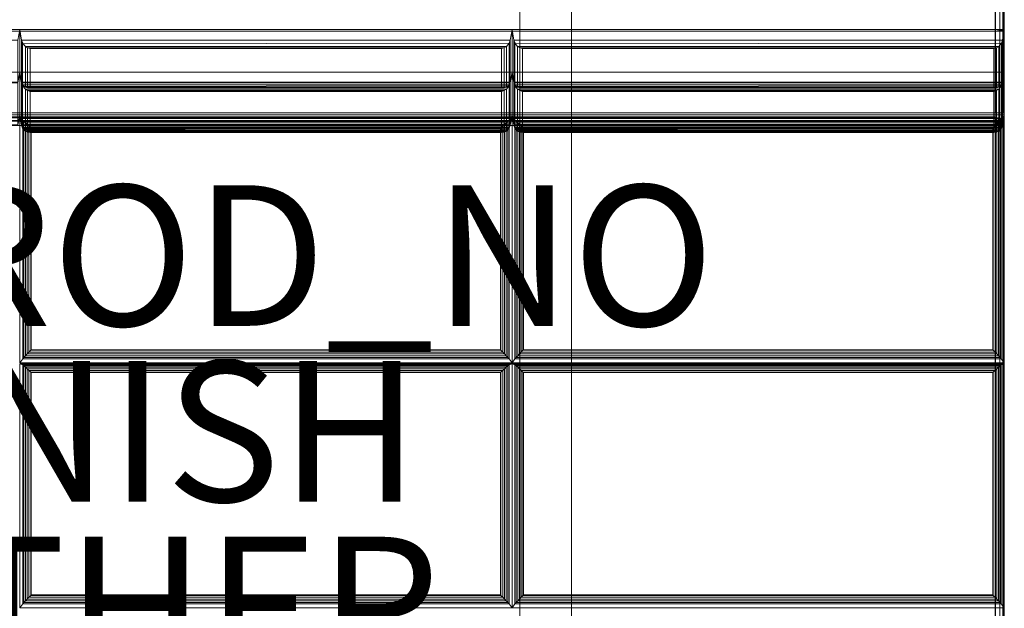
# Model space of a CAD drawing. Units: inches. Extents: x -56 to 0, y -28 to 0.
# Drawn here: x -14 to 0, y -14 to -5.6 of the extents above; entities that cross this region are included whole.
import ezdxf

# ---------------------------------------------------------------- set-up
doc = ezdxf.new("R2010")
doc.units = ezdxf.units.IN
doc.header["$MEASUREMENT"] = 0
for name, color, linetype in [('SEAT-FABRIC', 5, 'Continuous'), ('SEAT-FINISH', 7, 'Continuous'), ('SEAT-FRAME', 5, 'Continuous'), ('SEAT-OTHER', 7, 'Continuous'), ('SEAT-PROD_NO', 7, 'Continuous')]:
    doc.layers.add(name, color=color, linetype=linetype)
doc.styles.get("Standard").update_dxf_attribs({"font": 'ARIAL.TTF'})

msp = doc.modelspace()

# ---------------------------------------------------------------- linework, layer by layer
at = {"layer": 'SEAT-FABRIC', "linetype": 'Continuous', "lineweight": 0}
for points in [[(-0.121, -2.125, 14), (-0.121, -6.972, 14), (-0.059, -6.972, 14.017), (-0.067, -2.094, 14.017)], [(-0.067, -2.094, 14.017), (-0.059, -6.972, 14.017), (-0.013, -6.972, 14.062), (-0.013, -2.097, 14.062)], [(-0.013, -2.097, 14.062), (-0.013, -6.972, 14.062), (0.004, -6.972, 14.125), (0.004, -2.097, 14.125)], [(-53.876, -2.126, 12.5), (-0.125, -2.126, 12.5), (-0.125, -27.876, 12.5), (-53.876, -27.876, 12.5)], [(-0.125, -2.126, 14), (-53.876, -2.126, 14), (-53.876, -27.876, 14), (-0.125, -27.876, 14)], [(-0.121, -6.972, 14), (-27.871, -6.972, 14), (-27.871, -2.125, 14), (-0.121, -2.125, 14)], [(-27.871, -2.125, 29.996), (-27.871, -5.785, 29.996), (-0.121, -5.785, 29.996), (-0.121, -2.125, 29.996)], [(-0.125, -27.876, 12.5), (-0.125, -2.126, 12.5), (-0.062, -2.126, 12.517), (-0.062, -27.876, 12.517)], [(-0.125, -27.876, 14), (-0.125, -2.126, 14), (-0.062, -2.126, 13.983), (-0.062, -27.876, 13.983)], [(-0.059, -2.125, 29.979), (-0.058, -5.788, 29.979), (-0.121, -5.785, 29.996), (-0.121, -2.125, 29.996)], [(-0.062, -27.876, 12.517), (-0.062, -2.126, 12.517), (-0.016, -2.126, 12.563), (-0.016, -27.876, 12.563)], [(-0.062, -27.876, 13.983), (-0.062, -2.126, 13.983), (-0.016, -2.126, 13.938), (-0.016, -27.876, 13.938)], [(-0.013, -2.125, 29.933), (-0.015, -5.795, 29.936), (-0.058, -5.788, 29.979), (-0.059, -2.125, 29.979)], [(-0.016, -27.876, 12.563), (-0.016, -2.126, 12.563), (0, -2.126, 12.625), (0, -27.876, 12.625)], [(-0.016, -27.876, 13.938), (-0.016, -2.126, 13.938), (0, -2.126, 13.875), (0, -27.876, 13.875)], [(0.004, -2.125, 29.871), (0.004, -5.807, 29.871), (-0.015, -5.795, 29.936), (-0.013, -2.125, 29.933)], [(0, -27.876, 13.875), (0, -27.876, 12.625), (0, -2.126, 12.625), (0, -2.126, 13.875)], [(-0.121, -5.785, 29.996), (-27.871, -5.785, 29.996), (-27.996, -5.807, 29.871), (0.004, -5.807, 29.871)], [(-27.996, -5.807, 29.871), (-27.996, -7, 23.102), (0.004, -7, 23.102), (0.004, -5.807, 29.871)], [(-13.996, -5.785, 29.996), (-13.996, -6.393, 26.549), (-20.996, -6.393, 26.549), (-20.996, -5.785, 29.996)], [(-20.996, -5.785, 29.996), (-20.97, -5.934, 29.996), (-14.022, -5.934, 29.996), (-13.996, -5.785, 29.996)], [(-14.022, -5.934, 29.996), (-14.022, -6.533, 26.6), (-13.996, -6.393, 26.549), (-13.996, -5.785, 29.996)], [(-6.996, -5.785, 29.996), (-6.996, -6.393, 26.549), (-13.996, -6.393, 26.549), (-13.996, -5.785, 29.996)], [(-13.996, -5.785, 29.996), (-13.996, -6.393, 26.549), (-13.97, -6.533, 26.6), (-13.97, -5.934, 29.996)], [(-13.996, -5.785, 29.996), (-13.97, -5.934, 29.996), (-7.022, -5.934, 29.996), (-6.996, -5.785, 29.996)], [(-7.022, -5.934, 29.996), (-7.022, -6.533, 26.6), (-6.996, -6.393, 26.549), (-6.996, -5.785, 29.996)], [(0.004, -5.785, 29.996), (0.004, -6.393, 26.549), (-6.996, -6.393, 26.549), (-6.996, -5.785, 29.996)], [(-6.996, -5.785, 29.996), (-6.996, -6.393, 26.549), (-6.97, -6.533, 26.6), (-6.97, -5.934, 29.996)], [(-6.996, -5.785, 29.996), (-6.97, -5.934, 29.996), (-0.022, -5.934, 29.996), (0.004, -5.785, 29.996)], [(-0.015, -5.795, 29.936), (-0.058, -5.788, 29.979), (-0.121, -5.785, 29.996), (0.004, -5.807, 29.871)], [(-0.022, -5.934, 29.996), (-0.022, -6.533, 26.6), (0.004, -6.393, 26.549), (0.004, -5.785, 29.996)], [(-13.97, -5.934, 29.996), (-13.97, -6.533, 26.6), (-13.955, -6.572, 26.623), (-13.955, -5.978, 29.987)], [(-13.97, -5.934, 29.996), (-13.948, -5.99, 29.983), (-7.038, -5.978, 29.987), (-7.022, -5.934, 29.996)], [(-13.955, -5.978, 29.987), (-13.955, -6.572, 26.623), (-13.916, -6.605, 26.668), (-13.916, -6.025, 29.957)], [(-13.948, -5.99, 29.983), (-13.916, -6.025, 29.957), (-7.076, -6.025, 29.957), (-7.038, -5.978, 29.987)], [(-7.076, -6.025, 29.957), (-7.076, -6.605, 26.668), (-7.038, -6.572, 26.623), (-7.038, -5.978, 29.987)], [(-7.038, -5.978, 29.987), (-7.038, -6.572, 26.623), (-7.022, -6.533, 26.6), (-7.022, -5.934, 29.996)], [(-6.97, -5.934, 29.996), (-6.97, -6.533, 26.6), (-6.955, -6.572, 26.623), (-6.955, -5.978, 29.987)], [(-6.97, -5.934, 29.996), (-6.948, -5.99, 29.983), (-0.038, -5.978, 29.987), (-0.022, -5.934, 29.996)], [(-6.955, -5.978, 29.987), (-6.955, -6.572, 26.623), (-6.916, -6.605, 26.668), (-6.916, -6.025, 29.957)], [(-6.948, -5.99, 29.983), (-6.916, -6.025, 29.957), (-0.076, -6.025, 29.957), (-0.038, -5.978, 29.987)], [(-0.076, -6.025, 29.957), (-0.076, -6.605, 26.668), (-0.038, -6.572, 26.623), (-0.038, -5.978, 29.987)], [(-0.038, -5.978, 29.987), (-0.038, -6.572, 26.623), (-0.022, -6.533, 26.6), (-0.022, -5.934, 29.996)], [(-13.916, -6.025, 29.957), (-13.916, -6.605, 26.668), (-13.885, -6.614, 26.701), (-13.885, -6.045, 29.928)], [(-13.916, -6.025, 29.957), (-13.885, -6.045, 29.928), (-7.108, -6.045, 29.928), (-7.076, -6.025, 29.957)], [(-13.885, -6.045, 29.928), (-13.885, -6.614, 26.701), (-13.847, -6.613, 26.739), (-13.847, -6.057, 29.892)], [(-13.885, -6.045, 29.928), (-13.847, -6.057, 29.892), (-7.145, -6.057, 29.892), (-7.108, -6.045, 29.928)], [(-13.847, -6.057, 29.892), (-13.847, -6.613, 26.739), (-7.145, -6.613, 26.739), (-7.145, -6.057, 29.892)], [(-7.145, -6.057, 29.892), (-7.145, -6.613, 26.739), (-7.108, -6.614, 26.701), (-7.108, -6.045, 29.928)], [(-7.108, -6.045, 29.928), (-7.108, -6.614, 26.701), (-7.076, -6.605, 26.668), (-7.076, -6.025, 29.957)], [(-6.916, -6.025, 29.957), (-6.916, -6.605, 26.668), (-6.885, -6.614, 26.701), (-6.885, -6.045, 29.928)], [(-6.916, -6.025, 29.957), (-6.885, -6.045, 29.928), (-0.108, -6.045, 29.928), (-0.076, -6.025, 29.957)], [(-6.885, -6.045, 29.928), (-6.885, -6.614, 26.701), (-6.847, -6.613, 26.739), (-6.847, -6.057, 29.892)], [(-6.885, -6.045, 29.928), (-6.847, -6.057, 29.892), (-0.145, -6.057, 29.892), (-0.108, -6.045, 29.928)], [(-6.847, -6.057, 29.892), (-6.847, -6.613, 26.739), (-0.145, -6.613, 26.739), (-0.145, -6.057, 29.892)], [(-0.145, -6.057, 29.892), (-0.145, -6.613, 26.739), (-0.108, -6.614, 26.701), (-0.108, -6.045, 29.928)], [(-0.108, -6.045, 29.928), (-0.108, -6.614, 26.701), (-0.076, -6.605, 26.668), (-0.076, -6.025, 29.957)], [(-13.996, -6.393, 26.549), (-13.996, -7, 23.102), (-20.996, -7, 23.102), (-20.996, -6.393, 26.549)], [(-20.996, -6.393, 26.549), (-20.97, -6.542, 26.549), (-14.022, -6.542, 26.549), (-13.996, -6.393, 26.549)], [(-20.97, -6.533, 26.6), (-20.996, -6.393, 26.549), (-13.996, -6.393, 26.549), (-14.022, -6.533, 26.6)], [(-14.022, -6.542, 26.549), (-14.022, -7.14, 23.153), (-13.996, -7, 23.102), (-13.996, -6.393, 26.549)], [(-6.996, -6.393, 26.549), (-6.996, -7, 23.102), (-13.996, -7, 23.102), (-13.996, -6.393, 26.549)], [(-13.996, -6.393, 26.549), (-13.996, -7, 23.102), (-13.97, -7.14, 23.153), (-13.97, -6.542, 26.549)], [(-13.996, -6.393, 26.549), (-13.97, -6.542, 26.549), (-7.022, -6.542, 26.549), (-6.996, -6.393, 26.549)], [(-13.97, -6.533, 26.6), (-13.996, -6.393, 26.549), (-6.996, -6.393, 26.549), (-7.022, -6.533, 26.6)], [(-7.022, -6.542, 26.549), (-7.022, -7.14, 23.153), (-6.996, -7, 23.102), (-6.996, -6.393, 26.549)], [(0.004, -6.393, 26.549), (0.004, -7, 23.102), (-6.996, -7, 23.102), (-6.996, -6.393, 26.549)], [(-6.996, -6.393, 26.549), (-6.996, -7, 23.102), (-6.97, -7.14, 23.153), (-6.97, -6.542, 26.549)], [(-6.996, -6.393, 26.549), (-6.97, -6.542, 26.549), (-0.022, -6.542, 26.549), (0.004, -6.393, 26.549)], [(-6.97, -6.533, 26.6), (-6.996, -6.393, 26.549), (0.004, -6.393, 26.549), (-0.022, -6.533, 26.6)], [(-0.022, -6.542, 26.549), (-0.022, -7.14, 23.153), (0.004, -7, 23.102), (0.004, -6.393, 26.549)], [(-13.955, -6.572, 26.623), (-13.97, -6.533, 26.6), (-7.022, -6.533, 26.6), (-7.038, -6.572, 26.623)], [(-13.97, -6.542, 26.549), (-13.97, -7.14, 23.153), (-13.955, -7.179, 23.176), (-13.955, -6.586, 26.541)], [(-13.97, -6.542, 26.549), (-13.948, -6.597, 26.536), (-7.038, -6.586, 26.541), (-7.022, -6.542, 26.549)], [(-13.916, -6.605, 26.668), (-13.955, -6.572, 26.623), (-7.038, -6.572, 26.623), (-7.076, -6.605, 26.668)], [(-7.038, -6.586, 26.541), (-7.038, -7.179, 23.176), (-7.022, -7.14, 23.153), (-7.022, -6.542, 26.549)], [(-6.955, -6.572, 26.623), (-6.97, -6.533, 26.6), (-0.022, -6.533, 26.6), (-0.038, -6.572, 26.623)], [(-6.97, -6.542, 26.549), (-6.97, -7.14, 23.153), (-6.955, -7.179, 23.176), (-6.955, -6.586, 26.541)], [(-6.97, -6.542, 26.549), (-6.948, -6.597, 26.536), (-0.038, -6.586, 26.541), (-0.022, -6.542, 26.549)], [(-6.916, -6.605, 26.668), (-6.955, -6.572, 26.623), (-0.038, -6.572, 26.623), (-0.076, -6.605, 26.668)], [(-0.038, -6.586, 26.541), (-0.038, -7.179, 23.176), (-0.022, -7.14, 23.153), (-0.022, -6.542, 26.549)], [(-13.955, -6.586, 26.541), (-13.955, -7.179, 23.176), (-13.916, -7.212, 23.221), (-13.916, -6.632, 26.51)], [(-13.948, -6.597, 26.536), (-13.916, -6.632, 26.51), (-7.076, -6.632, 26.51), (-7.038, -6.586, 26.541)], [(-13.885, -6.614, 26.701), (-13.916, -6.605, 26.668), (-7.076, -6.605, 26.668), (-7.108, -6.614, 26.701)], [(-13.916, -6.632, 26.51), (-13.916, -7.212, 23.221), (-13.885, -7.222, 23.254), (-13.885, -6.653, 26.481)], [(-13.916, -6.632, 26.51), (-13.885, -6.653, 26.481), (-7.108, -6.653, 26.481), (-7.076, -6.632, 26.51)], [(-13.847, -6.613, 26.739), (-13.885, -6.614, 26.701), (-7.108, -6.614, 26.701), (-7.145, -6.613, 26.739)], [(-13.885, -6.653, 26.481), (-13.885, -7.222, 23.254), (-13.847, -7.221, 23.292), (-13.847, -6.665, 26.445)], [(-13.885, -6.653, 26.481), (-13.847, -6.665, 26.445), (-7.145, -6.665, 26.445), (-7.108, -6.653, 26.481)], [(-13.847, -6.665, 26.445), (-13.847, -7.221, 23.292), (-7.145, -7.221, 23.292), (-7.145, -6.665, 26.445)], [(-7.145, -6.665, 26.445), (-7.145, -7.221, 23.292), (-7.108, -7.222, 23.254), (-7.108, -6.653, 26.481)], [(-7.108, -6.653, 26.481), (-7.108, -7.222, 23.254), (-7.076, -7.212, 23.221), (-7.076, -6.632, 26.51)], [(-7.076, -6.632, 26.51), (-7.076, -7.212, 23.221), (-7.038, -7.179, 23.176), (-7.038, -6.586, 26.541)], [(-6.955, -6.586, 26.541), (-6.955, -7.179, 23.176), (-6.916, -7.212, 23.221), (-6.916, -6.632, 26.51)], [(-6.948, -6.597, 26.536), (-6.916, -6.632, 26.51), (-0.076, -6.632, 26.51), (-0.038, -6.586, 26.541)], [(-6.885, -6.614, 26.701), (-6.916, -6.605, 26.668), (-0.076, -6.605, 26.668), (-0.108, -6.614, 26.701)], [(-6.916, -6.632, 26.51), (-6.916, -7.212, 23.221), (-6.885, -7.222, 23.254), (-6.885, -6.653, 26.481)], [(-6.916, -6.632, 26.51), (-6.885, -6.653, 26.481), (-0.108, -6.653, 26.481), (-0.076, -6.632, 26.51)], [(-6.847, -6.613, 26.739), (-6.885, -6.614, 26.701), (-0.108, -6.614, 26.701), (-0.145, -6.613, 26.739)], [(-6.885, -6.653, 26.481), (-6.885, -7.222, 23.254), (-6.847, -7.221, 23.292), (-6.847, -6.665, 26.445)], [(-6.885, -6.653, 26.481), (-6.847, -6.665, 26.445), (-0.145, -6.665, 26.445), (-0.108, -6.653, 26.481)], [(-6.847, -6.665, 26.445), (-6.847, -7.221, 23.292), (-0.145, -7.221, 23.292), (-0.145, -6.665, 26.445)], [(-0.145, -6.665, 26.445), (-0.145, -7.221, 23.292), (-0.108, -7.222, 23.254), (-0.108, -6.653, 26.481)], [(-0.108, -6.653, 26.481), (-0.108, -7.222, 23.254), (-0.076, -7.212, 23.221), (-0.076, -6.632, 26.51)], [(-0.076, -6.632, 26.51), (-0.076, -7.212, 23.221), (-0.038, -7.179, 23.176), (-0.038, -6.586, 26.541)], [(-27.996, -6.972, 14.125), (-27.871, -6.972, 14), (-0.121, -6.972, 14), (0.004, -6.972, 14.125)], [(-0.121, -6.972, 14), (-0.059, -6.972, 14.017), (-0.013, -6.972, 14.062), (0.004, -6.972, 14.125)], [(-27.996, -7, 23.102), (-27.996, -7, 14.125), (0.004, -7, 14.125), (0.004, -7, 23.102)], [(-0.12, -7.025, 15.969), (-0.121, -7.026, 14.124), (-27.871, -7.026, 14.124), (-27.87, -7.025, 15.969)], [(-0.121, -7.042, 14.061), (-27.871, -7.042, 14.061), (-27.871, -7.026, 14.124), (-0.121, -7.026, 14.124)], [(-0.121, -7.088, 14.016), (-27.871, -7.088, 14.016), (-27.871, -7.042, 14.061), (-0.121, -7.042, 14.061)], [(-0.121, -7.151, 13.999), (-27.871, -7.151, 13.999), (-27.871, -7.088, 14.016), (-0.121, -7.088, 14.016)], [(-0.12, -7.025, 15.969), (-27.87, -7.025, 15.969), (-27.87, -7.04, 16.028), (-0.12, -7.04, 16.028)], [(-0.12, -7.04, 16.028), (-27.87, -7.04, 16.028), (-27.864, -7.081, 16.073), (-0.12, -7.081, 16.073)], [(-0.12, -7.081, 16.073), (-27.864, -7.081, 16.073), (-27.87, -7.139, 16.094), (-0.121, -7.157, 16.094)], [(-27.87, -7.139, 16.094), (-27.87, -17.481, 16.998), (-0.12, -17.481, 16.998), (-0.121, -7.157, 16.094)], [(-13.996, -7, 19.602), (-13.996, -7, 16.102), (-20.996, -7, 16.102), (-20.996, -7, 19.602)], [(-20.97, -7.147, 16.128), (-20.996, -7, 16.102), (-13.996, -7, 16.102), (-14.022, -7.147, 16.128)], [(-20.996, -7, 19.602), (-20.97, -7.147, 19.576), (-14.022, -7.147, 19.576), (-13.996, -7, 19.602)], [(-13.996, -7, 23.102), (-13.996, -7, 19.602), (-20.996, -7, 19.602), (-20.996, -7, 23.102)], [(-20.97, -7.147, 19.628), (-20.996, -7, 19.602), (-13.996, -7, 19.602), (-14.022, -7.147, 19.628)], [(-20.996, -7, 23.102), (-20.97, -7.147, 23.076), (-14.022, -7.147, 23.076), (-13.996, -7, 23.102)], [(-20.97, -7.14, 23.153), (-20.996, -7, 23.102), (-13.996, -7, 23.102), (-14.022, -7.14, 23.153)], [(-14.022, -7.147, 19.576), (-14.022, -7.147, 16.128), (-13.996, -7, 16.102), (-13.996, -7, 19.602)], [(-14.022, -7.147, 23.076), (-14.022, -7.147, 19.628), (-13.996, -7, 19.602), (-13.996, -7, 23.102)], [(-6.996, -7, 19.602), (-6.996, -7, 16.102), (-13.996, -7, 16.102), (-13.996, -7, 19.602)], [(-13.97, -7.147, 16.128), (-13.996, -7, 16.102), (-6.996, -7, 16.102), (-7.022, -7.147, 16.128)], [(-13.996, -7, 19.602), (-13.996, -7, 16.102), (-13.97, -7.147, 16.128), (-13.97, -7.147, 19.576)], [(-13.996, -7, 19.602), (-13.97, -7.147, 19.576), (-7.022, -7.147, 19.576), (-6.996, -7, 19.602)], [(-6.996, -7, 23.102), (-6.996, -7, 19.602), (-13.996, -7, 19.602), (-13.996, -7, 23.102)], [(-13.97, -7.147, 19.628), (-13.996, -7, 19.602), (-6.996, -7, 19.602), (-7.022, -7.147, 19.628)], [(-13.996, -7, 23.102), (-13.996, -7, 19.602), (-13.97, -7.147, 19.628), (-13.97, -7.147, 23.076)], [(-13.996, -7, 23.102), (-13.97, -7.147, 23.076), (-7.022, -7.147, 23.076), (-6.996, -7, 23.102)], [(-13.97, -7.14, 23.153), (-13.996, -7, 23.102), (-6.996, -7, 23.102), (-7.022, -7.14, 23.153)], [(-13.954, -7.08, 16.121), (-13.996, -7.051, 15.96), (-13.996, -10.525, 16.264), (-13.954, -10.469, 16.417)], [(-7.039, -7.08, 16.121), (-6.996, -7.051, 15.96), (-13.996, -7.051, 15.96), (-13.954, -7.08, 16.121)], [(-13.937, -10.448, 16.454), (-13.937, -7.094, 16.16), (-13.954, -7.08, 16.121), (-13.954, -10.469, 16.417)], [(-13.954, -7.08, 16.121), (-13.937, -7.094, 16.16), (-7.056, -7.094, 16.16), (-7.039, -7.08, 16.121)], [(-13.915, -10.425, 16.476), (-13.915, -7.113, 16.186), (-13.937, -7.094, 16.16), (-13.937, -10.448, 16.454)], [(-13.937, -7.094, 16.16), (-13.915, -7.113, 16.186), (-7.078, -7.113, 16.186), (-7.056, -7.094, 16.16)], [(-13.891, -10.399, 16.49), (-13.891, -7.136, 16.205), (-13.915, -7.113, 16.186), (-13.915, -10.425, 16.476)], [(-13.915, -7.113, 16.186), (-13.891, -7.136, 16.205), (-7.102, -7.136, 16.205), (-7.078, -7.113, 16.186)], [(-13.865, -10.372, 16.498), (-13.865, -7.161, 16.217), (-13.891, -7.136, 16.205), (-13.891, -10.399, 16.49)], [(-13.891, -7.136, 16.205), (-13.865, -7.161, 16.217), (-7.128, -7.161, 16.217), (-7.102, -7.136, 16.205)], [(-7.102, -10.399, 16.49), (-7.102, -7.136, 16.205), (-7.128, -7.161, 16.217), (-7.128, -10.372, 16.498)], [(-7.078, -10.425, 16.476), (-7.078, -7.113, 16.186), (-7.102, -7.136, 16.205), (-7.102, -10.399, 16.49)], [(-7.056, -10.448, 16.454), (-7.056, -7.094, 16.16), (-7.078, -7.113, 16.186), (-7.078, -10.425, 16.476)], [(-7.039, -10.469, 16.417), (-7.039, -7.08, 16.121), (-7.056, -7.094, 16.16), (-7.056, -10.448, 16.454)], [(-7.039, -10.469, 16.417), (-6.996, -10.525, 16.264), (-6.996, -7.051, 15.96), (-7.039, -7.08, 16.121)], [(-7.022, -7.147, 19.576), (-7.022, -7.147, 16.128), (-6.996, -7, 16.102), (-6.996, -7, 19.602)], [(-7.022, -7.147, 23.076), (-7.022, -7.147, 19.628), (-6.996, -7, 19.602), (-6.996, -7, 23.102)], [(0.004, -7, 19.602), (0.004, -7, 16.102), (-6.996, -7, 16.102), (-6.996, -7, 19.602)], [(-6.97, -7.147, 16.128), (-6.996, -7, 16.102), (0.004, -7, 16.102), (-0.022, -7.147, 16.128)], [(-6.996, -7, 19.602), (-6.996, -7, 16.102), (-6.97, -7.147, 16.128), (-6.97, -7.147, 19.576)], [(-6.996, -7, 19.602), (-6.97, -7.147, 19.576), (-0.022, -7.147, 19.576), (0.004, -7, 19.602)], [(0.004, -7, 23.102), (0.004, -7, 19.602), (-6.996, -7, 19.602), (-6.996, -7, 23.102)], [(-6.97, -7.147, 19.628), (-6.996, -7, 19.602), (0.004, -7, 19.602), (-0.022, -7.147, 19.628)], [(-6.996, -7, 23.102), (-6.996, -7, 19.602), (-6.97, -7.147, 19.628), (-6.97, -7.147, 23.076)], [(-6.996, -7, 23.102), (-6.97, -7.147, 23.076), (-0.022, -7.147, 23.076), (0.004, -7, 23.102)], [(-6.97, -7.14, 23.153), (-6.996, -7, 23.102), (0.004, -7, 23.102), (-0.022, -7.14, 23.153)], [(-6.954, -7.08, 16.121), (-6.996, -7.051, 15.96), (-6.996, -10.525, 16.264), (-6.954, -10.469, 16.417)], [(-0.039, -7.08, 16.121), (0.004, -7.051, 15.96), (-6.996, -7.051, 15.96), (-6.954, -7.08, 16.121)], [(-6.954, -7.08, 16.121), (-6.937, -7.094, 16.16), (-0.056, -7.094, 16.16), (-0.039, -7.08, 16.121)], [(-6.937, -10.448, 16.454), (-6.937, -7.094, 16.16), (-6.954, -7.08, 16.121), (-6.954, -10.469, 16.417)], [(-6.937, -7.094, 16.16), (-6.915, -7.113, 16.186), (-0.078, -7.113, 16.186), (-0.056, -7.094, 16.16)], [(-6.915, -10.425, 16.476), (-6.915, -7.113, 16.186), (-6.937, -7.094, 16.16), (-6.937, -10.448, 16.454)], [(-6.915, -7.113, 16.186), (-6.891, -7.136, 16.205), (-0.102, -7.136, 16.205), (-0.078, -7.113, 16.186)], [(-6.891, -10.399, 16.49), (-6.891, -7.136, 16.205), (-6.915, -7.113, 16.186), (-6.915, -10.425, 16.476)], [(-6.891, -7.136, 16.205), (-6.865, -7.161, 16.217), (-0.128, -7.161, 16.217), (-0.102, -7.136, 16.205)], [(-6.865, -10.372, 16.498), (-6.865, -7.161, 16.217), (-6.891, -7.136, 16.205), (-6.891, -10.399, 16.49)], [(-0.102, -10.399, 16.49), (-0.102, -7.136, 16.205), (-0.128, -7.161, 16.217), (-0.128, -10.372, 16.498)], [(-0.121, -7.042, 14.061), (-0.08, -7.051, 14.061), (-0.074, -7.035, 14.124), (-0.121, -7.026, 14.124)], [(-0.073, -7.035, 16.084), (-0.074, -7.035, 14.124), (-0.121, -7.026, 14.124), (-0.121, -7.026, 16.084)], [(-0.121, -7.088, 14.016), (-0.097, -7.093, 14.016), (-0.08, -7.051, 14.061), (-0.121, -7.042, 14.061)], [(-0.12, -7.081, 16.073), (-0.12, -7.081, 16.073), (-0.095, -7.107, 16.073), (-0.121, -7.157, 16.094)], [(-0.121, -7.151, 13.999), (-0.121, -7.151, 13.999), (-0.097, -7.093, 14.016), (-0.121, -7.088, 14.016)], [(-0.121, -7.151, 13.999), (-0.121, -7.151, 13.999), (-0.077, -7.106, 14.016), (-0.097, -7.093, 14.016)], [(-0.121, -7.099, 16.073), (-0.121, -7.099, 16.073), (-0.095, -7.107, 16.073), (-0.121, -7.157, 16.094)], [(-0.121, -7.151, 13.999), (-0.121, -7.151, 13.999), (-0.064, -7.127, 14.016), (-0.077, -7.106, 14.016)], [(-0.095, -7.107, 16.073), (-0.095, -7.107, 16.073), (-0.068, -7.135, 16.073), (-0.121, -7.157, 16.094)], [(-0.121, -7.151, 13.999), (-0.121, -7.151, 13.999), (-0.059, -7.151, 14.016), (-0.064, -7.127, 14.016)], [(-0.068, -7.135, 16.073), (-0.068, -7.135, 16.073), (-0.059, -7.159, 16.077), (-0.121, -7.157, 16.094)], [(-0.12, -7.025, 15.969), (-0.058, -7.042, 15.969), (-0.072, -7.057, 16.028), (-0.12, -7.04, 16.028)], [(-0.12, -7.04, 16.028), (-0.072, -7.057, 16.028), (-0.095, -7.107, 16.073), (-0.12, -7.081, 16.073)], [(-0.078, -10.425, 16.476), (-0.078, -7.113, 16.186), (-0.102, -7.136, 16.205), (-0.102, -10.399, 16.49)], [(-0.097, -7.093, 14.016), (-0.077, -7.106, 14.016), (-0.045, -7.074, 14.061), (-0.08, -7.051, 14.061)], [(-0.068, -7.135, 16.073), (-0.03, -7.119, 16.028), (-0.072, -7.057, 16.028), (-0.095, -7.107, 16.073)], [(-0.08, -7.051, 14.061), (-0.045, -7.074, 14.061), (-0.033, -7.062, 14.124), (-0.074, -7.035, 14.124)], [(-0.056, -10.448, 16.454), (-0.056, -7.094, 16.16), (-0.078, -7.113, 16.186), (-0.078, -10.425, 16.476)], [(-0.077, -7.106, 14.016), (-0.064, -7.127, 14.016), (-0.021, -7.109, 14.061), (-0.045, -7.074, 14.061)], [(-0.033, -7.062, 16.087), (-0.033, -7.062, 14.124), (-0.074, -7.035, 14.124), (-0.073, -7.035, 16.084)], [(-0.058, -7.042, 15.969), (-0.013, -7.106, 15.969), (-0.03, -7.119, 16.028), (-0.072, -7.057, 16.028)], [(-0.03, -7.119, 16.028), (-0.013, -7.163, 16.031), (-0.059, -7.159, 16.077), (-0.068, -7.135, 16.073)], [(-0.064, -7.127, 14.016), (-0.059, -7.151, 14.016), (-0.013, -7.151, 14.061), (-0.021, -7.109, 14.061)], [(-0.039, -10.469, 16.417), (-0.039, -7.08, 16.121), (-0.056, -7.094, 16.16), (-0.056, -10.448, 16.454)], [(-0.045, -7.074, 14.061), (-0.021, -7.109, 14.061), (-0.006, -7.103, 14.124), (-0.033, -7.062, 14.124)], [(-0.039, -10.469, 16.417), (0.004, -10.525, 16.264), (0.004, -7.051, 15.96), (-0.039, -7.08, 16.121)], [(-0.006, -7.103, 16.09), (-0.006, -7.103, 14.124), (-0.033, -7.062, 14.124), (-0.033, -7.062, 16.087)], [(-0.013, -7.106, 15.969), (0.004, -7.168, 15.969), (-0.013, -7.163, 16.031), (-0.03, -7.119, 16.028)], [(-0.022, -7.147, 19.576), (-0.022, -7.147, 16.128), (0.004, -7, 16.102), (0.004, -7, 19.602)], [(-0.022, -7.147, 23.076), (-0.022, -7.147, 19.628), (0.004, -7, 19.602), (0.004, -7, 23.102)], [(-0.021, -7.109, 14.061), (-0.013, -7.151, 14.061), (0.004, -7.151, 14.124), (-0.006, -7.103, 14.124)], [(0.004, -7.151, 16.094), (0.004, -7.151, 14.124), (-0.006, -7.103, 14.124), (-0.006, -7.103, 16.09)], [(-0.121, -27.879, 13.999), (-27.871, -27.879, 13.999), (-27.871, -7.151, 13.999), (-0.121, -7.151, 13.999)], [(-13.955, -7.179, 23.176), (-13.97, -7.14, 23.153), (-7.022, -7.14, 23.153), (-7.038, -7.179, 23.176)], [(-13.955, -7.189, 16.144), (-13.97, -7.147, 16.128), (-7.022, -7.147, 16.128), (-7.038, -7.189, 16.144)], [(-13.97, -7.147, 19.576), (-13.97, -7.147, 16.128), (-13.955, -7.189, 16.144), (-13.955, -7.189, 19.56)], [(-13.97, -7.147, 19.576), (-13.948, -7.2, 19.554), (-7.038, -7.189, 19.56), (-7.022, -7.147, 19.576)], [(-13.955, -7.189, 19.644), (-13.97, -7.147, 19.628), (-7.022, -7.147, 19.628), (-7.038, -7.189, 19.644)], [(-13.97, -7.147, 23.076), (-13.97, -7.147, 19.628), (-13.955, -7.189, 19.644), (-13.955, -7.189, 23.06)], [(-13.97, -7.147, 23.076), (-13.948, -7.2, 23.054), (-7.038, -7.189, 23.06), (-7.022, -7.147, 23.076)], [(-13.916, -7.212, 23.221), (-13.955, -7.179, 23.176), (-7.038, -7.179, 23.176), (-7.076, -7.212, 23.221)], [(-13.916, -7.23, 16.182), (-13.955, -7.189, 16.144), (-7.038, -7.189, 16.144), (-7.076, -7.23, 16.182)], [(-13.955, -7.189, 19.56), (-13.955, -7.189, 16.144), (-13.916, -7.23, 16.182), (-13.916, -7.23, 19.522)], [(-13.916, -7.23, 19.682), (-13.955, -7.189, 19.644), (-7.038, -7.189, 19.644), (-7.076, -7.23, 19.682)], [(-13.955, -7.189, 23.06), (-13.955, -7.189, 19.644), (-13.916, -7.23, 19.682), (-13.916, -7.23, 23.022)], [(-13.948, -7.2, 19.554), (-13.916, -7.23, 19.522), (-7.076, -7.23, 19.522), (-7.038, -7.189, 19.56)], [(-13.948, -7.2, 23.054), (-13.916, -7.23, 23.022), (-7.076, -7.23, 23.022), (-7.038, -7.189, 23.06)], [(-13.885, -7.222, 23.254), (-13.916, -7.212, 23.221), (-7.076, -7.212, 23.221), (-7.108, -7.222, 23.254)], [(-13.885, -7.245, 16.213), (-13.916, -7.23, 16.182), (-7.076, -7.23, 16.182), (-7.108, -7.245, 16.213)], [(-13.916, -7.23, 19.522), (-13.916, -7.23, 16.182), (-13.885, -7.245, 16.213), (-13.885, -7.245, 19.491)], [(-13.916, -7.23, 19.522), (-13.885, -7.245, 19.491), (-7.108, -7.245, 19.491), (-7.076, -7.23, 19.522)], [(-13.885, -7.245, 19.713), (-13.916, -7.23, 19.682), (-7.076, -7.23, 19.682), (-7.108, -7.245, 19.713)], [(-13.916, -7.23, 23.022), (-13.916, -7.23, 19.682), (-13.885, -7.245, 19.713), (-13.885, -7.245, 22.991)], [(-13.916, -7.23, 23.022), (-13.885, -7.245, 22.991), (-7.108, -7.245, 22.991), (-7.076, -7.23, 23.022)], [(-13.847, -7.221, 23.292), (-13.885, -7.222, 23.254), (-7.108, -7.222, 23.254), (-7.145, -7.221, 23.292)], [(-13.847, -7.25, 16.251), (-13.885, -7.245, 16.213), (-7.108, -7.245, 16.213), (-7.145, -7.25, 16.251)], [(-13.885, -7.245, 19.491), (-13.885, -7.245, 16.213), (-13.847, -7.25, 16.251), (-13.847, -7.25, 19.453)], [(-13.885, -7.245, 19.491), (-13.847, -7.25, 19.453), (-7.145, -7.25, 19.453), (-7.108, -7.245, 19.491)], [(-13.847, -7.25, 19.751), (-13.885, -7.245, 19.713), (-7.108, -7.245, 19.713), (-7.145, -7.25, 19.751)], [(-13.885, -7.245, 22.991), (-13.885, -7.245, 19.713), (-13.847, -7.25, 19.751), (-13.847, -7.25, 22.953)], [(-13.885, -7.245, 22.991), (-13.847, -7.25, 22.953), (-7.145, -7.25, 22.953), (-7.108, -7.245, 22.991)], [(-13.84, -10.347, 16.499), (-13.84, -7.185, 16.223), (-13.865, -7.161, 16.217), (-13.865, -10.372, 16.498)], [(-13.865, -7.161, 16.217), (-13.84, -7.185, 16.223), (-7.153, -7.185, 16.223), (-7.128, -7.161, 16.217)], [(-13.847, -7.25, 19.453), (-13.847, -7.25, 16.251), (-7.145, -7.25, 16.251), (-7.145, -7.25, 19.453)], [(-13.847, -7.25, 22.953), (-13.847, -7.25, 19.751), (-7.145, -7.25, 19.751), (-7.145, -7.25, 22.953)], [(-13.833, -10.341, 16.499), (-13.833, -7.192, 16.224), (-13.84, -7.185, 16.223), (-13.84, -10.347, 16.499)], [(-13.84, -7.185, 16.223), (-13.833, -7.192, 16.224), (-7.159, -7.192, 16.224), (-7.153, -7.185, 16.223)], [(-7.159, -10.341, 16.499), (-7.159, -7.192, 16.224), (-13.833, -7.192, 16.224), (-13.833, -10.341, 16.499)], [(-7.153, -10.347, 16.499), (-7.153, -7.185, 16.223), (-7.159, -7.192, 16.224), (-7.159, -10.341, 16.499)], [(-7.128, -10.372, 16.498), (-7.128, -7.161, 16.217), (-7.153, -7.185, 16.223), (-7.153, -10.347, 16.499)], [(-7.145, -7.25, 19.453), (-7.145, -7.25, 16.251), (-7.108, -7.245, 16.213), (-7.108, -7.245, 19.491)], [(-7.145, -7.25, 22.953), (-7.145, -7.25, 19.751), (-7.108, -7.245, 19.713), (-7.108, -7.245, 22.991)], [(-7.108, -7.245, 19.491), (-7.108, -7.245, 16.213), (-7.076, -7.23, 16.182), (-7.076, -7.23, 19.522)], [(-7.108, -7.245, 22.991), (-7.108, -7.245, 19.713), (-7.076, -7.23, 19.682), (-7.076, -7.23, 23.022)], [(-7.076, -7.23, 19.522), (-7.076, -7.23, 16.182), (-7.038, -7.189, 16.144), (-7.038, -7.189, 19.56)], [(-7.076, -7.23, 23.022), (-7.076, -7.23, 19.682), (-7.038, -7.189, 19.644), (-7.038, -7.189, 23.06)], [(-7.038, -7.189, 19.56), (-7.038, -7.189, 16.144), (-7.022, -7.147, 16.128), (-7.022, -7.147, 19.576)], [(-7.038, -7.189, 23.06), (-7.038, -7.189, 19.644), (-7.022, -7.147, 19.628), (-7.022, -7.147, 23.076)], [(-6.955, -7.179, 23.176), (-6.97, -7.14, 23.153), (-0.022, -7.14, 23.153), (-0.038, -7.179, 23.176)], [(-6.955, -7.189, 16.144), (-6.97, -7.147, 16.128), (-0.022, -7.147, 16.128), (-0.038, -7.189, 16.144)], [(-6.97, -7.147, 19.576), (-6.97, -7.147, 16.128), (-6.955, -7.189, 16.144), (-6.955, -7.189, 19.56)], [(-6.97, -7.147, 19.576), (-6.948, -7.2, 19.554), (-0.038, -7.189, 19.56), (-0.022, -7.147, 19.576)], [(-6.955, -7.189, 19.644), (-6.97, -7.147, 19.628), (-0.022, -7.147, 19.628), (-0.038, -7.189, 19.644)], [(-6.97, -7.147, 23.076), (-6.97, -7.147, 19.628), (-6.955, -7.189, 19.644), (-6.955, -7.189, 23.06)], [(-6.97, -7.147, 23.076), (-6.948, -7.2, 23.054), (-0.038, -7.189, 23.06), (-0.022, -7.147, 23.076)], [(-6.916, -7.212, 23.221), (-6.955, -7.179, 23.176), (-0.038, -7.179, 23.176), (-0.076, -7.212, 23.221)], [(-6.916, -7.23, 16.182), (-6.955, -7.189, 16.144), (-0.038, -7.189, 16.144), (-0.076, -7.23, 16.182)], [(-6.955, -7.189, 19.56), (-6.955, -7.189, 16.144), (-6.916, -7.23, 16.182), (-6.916, -7.23, 19.522)], [(-6.916, -7.23, 19.682), (-6.955, -7.189, 19.644), (-0.038, -7.189, 19.644), (-0.076, -7.23, 19.682)], [(-6.955, -7.189, 23.06), (-6.955, -7.189, 19.644), (-6.916, -7.23, 19.682), (-6.916, -7.23, 23.022)], [(-6.948, -7.2, 19.554), (-6.916, -7.23, 19.522), (-0.076, -7.23, 19.522), (-0.038, -7.189, 19.56)], [(-6.948, -7.2, 23.054), (-6.916, -7.23, 23.022), (-0.076, -7.23, 23.022), (-0.038, -7.189, 23.06)], [(-6.885, -7.222, 23.254), (-6.916, -7.212, 23.221), (-0.076, -7.212, 23.221), (-0.108, -7.222, 23.254)], [(-6.885, -7.245, 16.213), (-6.916, -7.23, 16.182), (-0.076, -7.23, 16.182), (-0.108, -7.245, 16.213)], [(-6.916, -7.23, 19.522), (-6.916, -7.23, 16.182), (-6.885, -7.245, 16.213), (-6.885, -7.245, 19.491)], [(-6.916, -7.23, 19.522), (-6.885, -7.245, 19.491), (-0.108, -7.245, 19.491), (-0.076, -7.23, 19.522)], [(-6.885, -7.245, 19.713), (-6.916, -7.23, 19.682), (-0.076, -7.23, 19.682), (-0.108, -7.245, 19.713)], [(-6.916, -7.23, 23.022), (-6.916, -7.23, 19.682), (-6.885, -7.245, 19.713), (-6.885, -7.245, 22.991)], [(-6.916, -7.23, 23.022), (-6.885, -7.245, 22.991), (-0.108, -7.245, 22.991), (-0.076, -7.23, 23.022)], [(-6.847, -7.221, 23.292), (-6.885, -7.222, 23.254), (-0.108, -7.222, 23.254), (-0.145, -7.221, 23.292)], [(-6.847, -7.25, 16.251), (-6.885, -7.245, 16.213), (-0.108, -7.245, 16.213), (-0.145, -7.25, 16.251)], [(-6.885, -7.245, 19.491), (-6.885, -7.245, 16.213), (-6.847, -7.25, 16.251), (-6.847, -7.25, 19.453)], [(-6.885, -7.245, 19.491), (-6.847, -7.25, 19.453), (-0.145, -7.25, 19.453), (-0.108, -7.245, 19.491)], [(-6.847, -7.25, 19.751), (-6.885, -7.245, 19.713), (-0.108, -7.245, 19.713), (-0.145, -7.25, 19.751)], [(-6.885, -7.245, 22.991), (-6.885, -7.245, 19.713), (-6.847, -7.25, 19.751), (-6.847, -7.25, 22.953)], [(-6.885, -7.245, 22.991), (-6.847, -7.25, 22.953), (-0.145, -7.25, 22.953), (-0.108, -7.245, 22.991)], [(-6.865, -7.161, 16.217), (-6.84, -7.185, 16.223), (-0.153, -7.185, 16.223), (-0.128, -7.161, 16.217)], [(-6.84, -10.347, 16.499), (-6.84, -7.185, 16.223), (-6.865, -7.161, 16.217), (-6.865, -10.372, 16.498)], [(-6.847, -7.25, 19.453), (-6.847, -7.25, 16.251), (-0.145, -7.25, 16.251), (-0.145, -7.25, 19.453)], [(-6.847, -7.25, 22.953), (-6.847, -7.25, 19.751), (-0.145, -7.25, 19.751), (-0.145, -7.25, 22.953)], [(-6.84, -7.185, 16.223), (-6.833, -7.192, 16.224), (-0.159, -7.192, 16.224), (-0.153, -7.185, 16.223)], [(-6.833, -10.341, 16.499), (-6.833, -7.192, 16.224), (-6.84, -7.185, 16.223), (-6.84, -10.347, 16.499)], [(-0.159, -10.341, 16.499), (-0.159, -7.192, 16.224), (-6.833, -7.192, 16.224), (-6.833, -10.341, 16.499)], [(-0.153, -10.347, 16.499), (-0.153, -7.185, 16.223), (-0.159, -7.192, 16.224), (-0.159, -10.341, 16.499)], [(-0.128, -10.372, 16.498), (-0.128, -7.161, 16.217), (-0.153, -7.185, 16.223), (-0.153, -10.347, 16.499)], [(-0.145, -7.25, 19.453), (-0.145, -7.25, 16.251), (-0.108, -7.245, 16.213), (-0.108, -7.245, 19.491)], [(-0.145, -7.25, 22.953), (-0.145, -7.25, 19.751), (-0.108, -7.245, 19.713), (-0.108, -7.245, 22.991)], [(-0.121, -27.879, 13.999), (-0.121, -7.151, 13.999), (-0.059, -7.151, 14.016), (-0.059, -27.879, 14.016)], [(-0.059, -17.501, 16.982), (-0.059, -7.159, 16.077), (-0.121, -7.157, 16.094), (-0.121, -17.499, 16.998)], [(-0.108, -7.245, 19.491), (-0.108, -7.245, 16.213), (-0.076, -7.23, 16.182), (-0.076, -7.23, 19.522)], [(-0.108, -7.245, 22.991), (-0.108, -7.245, 19.713), (-0.076, -7.23, 19.682), (-0.076, -7.23, 23.022)], [(-0.076, -7.23, 19.522), (-0.076, -7.23, 16.182), (-0.038, -7.189, 16.144), (-0.038, -7.189, 19.56)], [(-0.076, -7.23, 23.022), (-0.076, -7.23, 19.682), (-0.038, -7.189, 19.644), (-0.038, -7.189, 23.06)], [(-0.059, -27.879, 14.016), (-0.059, -7.151, 14.016), (-0.013, -7.151, 14.061), (-0.013, -27.879, 14.061)], [(-0.013, -17.505, 16.936), (-0.013, -7.163, 16.031), (-0.059, -7.159, 16.077), (-0.059, -17.501, 16.982)], [(-0.038, -7.189, 19.56), (-0.038, -7.189, 16.144), (-0.022, -7.147, 16.128), (-0.022, -7.147, 19.576)], [(-0.038, -7.189, 23.06), (-0.038, -7.189, 19.644), (-0.022, -7.147, 19.628), (-0.022, -7.147, 23.076)], [(-0.013, -27.879, 14.061), (-0.013, -7.151, 14.061), (0.004, -7.151, 14.124), (0.004, -27.879, 14.124)], [(0.004, -17.51, 16.874), (0.004, -7.168, 15.969), (-0.013, -7.163, 16.031), (-0.013, -17.505, 16.936)], [(-7.128, -10.372, 16.498), (-7.153, -10.347, 16.499), (-13.84, -10.347, 16.499), (-13.865, -10.372, 16.498)], [(-7.153, -10.347, 16.499), (-7.159, -10.341, 16.499), (-13.833, -10.341, 16.499), (-13.84, -10.347, 16.499)], [(-0.128, -10.372, 16.498), (-0.153, -10.347, 16.499), (-6.84, -10.347, 16.499), (-6.865, -10.372, 16.498)], [(-0.153, -10.347, 16.499), (-0.159, -10.341, 16.499), (-6.833, -10.341, 16.499), (-6.84, -10.347, 16.499)], [(-13.954, -10.469, 16.417), (-13.996, -10.525, 16.264), (-6.996, -10.525, 16.264), (-7.039, -10.469, 16.417)], [(-7.039, -10.469, 16.417), (-7.056, -10.448, 16.454), (-13.937, -10.448, 16.454), (-13.954, -10.469, 16.417)], [(-7.056, -10.448, 16.454), (-7.078, -10.425, 16.476), (-13.915, -10.425, 16.476), (-13.937, -10.448, 16.454)], [(-7.078, -10.425, 16.476), (-7.102, -10.399, 16.49), (-13.891, -10.399, 16.49), (-13.915, -10.425, 16.476)], [(-7.102, -10.399, 16.49), (-7.128, -10.372, 16.498), (-13.865, -10.372, 16.498), (-13.891, -10.399, 16.49)], [(-6.954, -10.469, 16.417), (-6.996, -10.525, 16.264), (0.004, -10.525, 16.264), (-0.039, -10.469, 16.417)], [(-0.039, -10.469, 16.417), (-0.056, -10.448, 16.454), (-6.937, -10.448, 16.454), (-6.954, -10.469, 16.417)], [(-0.056, -10.448, 16.454), (-0.078, -10.425, 16.476), (-6.915, -10.425, 16.476), (-6.937, -10.448, 16.454)], [(-0.078, -10.425, 16.476), (-0.102, -10.399, 16.49), (-6.891, -10.399, 16.49), (-6.915, -10.425, 16.476)], [(-0.102, -10.399, 16.49), (-0.128, -10.372, 16.498), (-6.865, -10.372, 16.498), (-6.891, -10.399, 16.49)], [(-7.039, -10.553, 16.425), (-6.996, -10.538, 16.265), (-13.996, -10.538, 16.265), (-13.954, -10.553, 16.425)], [(-13.954, -10.553, 16.425), (-13.996, -10.538, 16.265), (-13.996, -14.011, 16.569), (-13.954, -13.956, 16.722)], [(-13.954, -10.553, 16.425), (-13.954, -13.956, 16.722), (-13.937, -13.935, 16.759), (-13.937, -10.567, 16.464)], [(-13.954, -10.553, 16.425), (-13.937, -10.567, 16.464), (-7.056, -10.567, 16.464), (-7.039, -10.553, 16.425)], [(-13.937, -10.567, 16.464), (-13.937, -13.935, 16.759), (-13.915, -13.911, 16.781), (-13.915, -10.586, 16.49)], [(-13.937, -10.567, 16.464), (-13.915, -10.586, 16.49), (-7.078, -10.586, 16.49), (-7.056, -10.567, 16.464)], [(-13.915, -10.586, 16.49), (-13.915, -13.911, 16.781), (-13.891, -13.886, 16.795), (-13.891, -10.609, 16.509)], [(-13.915, -10.586, 16.49), (-13.891, -10.609, 16.509), (-7.102, -10.609, 16.509), (-7.078, -10.586, 16.49)], [(-13.891, -10.609, 16.509), (-13.891, -13.886, 16.795), (-13.865, -13.859, 16.803), (-13.865, -10.634, 16.521)], [(-13.891, -10.609, 16.509), (-13.865, -10.634, 16.521), (-7.128, -10.634, 16.521), (-7.102, -10.609, 16.509)], [(-13.865, -10.634, 16.521), (-13.865, -13.859, 16.803), (-13.84, -13.834, 16.804), (-13.84, -10.658, 16.527)], [(-13.865, -10.634, 16.521), (-13.84, -10.658, 16.527), (-7.153, -10.658, 16.527), (-7.128, -10.634, 16.521)], [(-7.153, -10.658, 16.527), (-7.153, -13.834, 16.804), (-7.128, -13.859, 16.803), (-7.128, -10.634, 16.521)], [(-7.128, -10.634, 16.521), (-7.128, -13.859, 16.803), (-7.102, -13.886, 16.795), (-7.102, -10.609, 16.509)], [(-7.102, -10.609, 16.509), (-7.102, -13.886, 16.795), (-7.078, -13.911, 16.781), (-7.078, -10.586, 16.49)], [(-7.078, -10.586, 16.49), (-7.078, -13.911, 16.781), (-7.056, -13.935, 16.759), (-7.056, -10.567, 16.464)], [(-7.056, -10.567, 16.464), (-7.056, -13.935, 16.759), (-7.039, -13.956, 16.722), (-7.039, -10.553, 16.425)], [(-7.039, -13.956, 16.722), (-6.996, -14.011, 16.569), (-6.996, -10.538, 16.265), (-7.039, -10.553, 16.425)], [(-0.039, -10.553, 16.425), (0.004, -10.538, 16.265), (-6.996, -10.538, 16.265), (-6.954, -10.553, 16.425)], [(-6.954, -10.553, 16.425), (-6.996, -10.538, 16.265), (-6.996, -14.011, 16.569), (-6.954, -13.956, 16.722)], [(-6.954, -10.553, 16.425), (-6.954, -13.956, 16.722), (-6.937, -13.935, 16.759), (-6.937, -10.567, 16.464)], [(-6.954, -10.553, 16.425), (-6.937, -10.567, 16.464), (-0.056, -10.567, 16.464), (-0.039, -10.553, 16.425)], [(-6.937, -10.567, 16.464), (-6.937, -13.935, 16.759), (-6.915, -13.911, 16.781), (-6.915, -10.586, 16.49)], [(-6.937, -10.567, 16.464), (-6.915, -10.586, 16.49), (-0.078, -10.586, 16.49), (-0.056, -10.567, 16.464)], [(-6.915, -10.586, 16.49), (-6.915, -13.911, 16.781), (-6.891, -13.886, 16.795), (-6.891, -10.609, 16.509)], [(-6.915, -10.586, 16.49), (-6.891, -10.609, 16.509), (-0.102, -10.609, 16.509), (-0.078, -10.586, 16.49)], [(-6.891, -10.609, 16.509), (-6.891, -13.886, 16.795), (-6.865, -13.859, 16.803), (-6.865, -10.634, 16.521)], [(-6.891, -10.609, 16.509), (-6.865, -10.634, 16.521), (-0.128, -10.634, 16.521), (-0.102, -10.609, 16.509)], [(-6.865, -10.634, 16.521), (-6.865, -13.859, 16.803), (-6.84, -13.834, 16.804), (-6.84, -10.658, 16.527)], [(-6.865, -10.634, 16.521), (-6.84, -10.658, 16.527), (-0.153, -10.658, 16.527), (-0.128, -10.634, 16.521)], [(-0.153, -10.658, 16.527), (-0.153, -13.834, 16.804), (-0.128, -13.859, 16.803), (-0.128, -10.634, 16.521)], [(-0.128, -10.634, 16.521), (-0.128, -13.859, 16.803), (-0.102, -13.886, 16.795), (-0.102, -10.609, 16.509)], [(-0.102, -10.609, 16.509), (-0.102, -13.886, 16.795), (-0.078, -13.911, 16.781), (-0.078, -10.586, 16.49)], [(-0.078, -10.586, 16.49), (-0.078, -13.911, 16.781), (-0.056, -13.935, 16.759), (-0.056, -10.567, 16.464)], [(-0.056, -10.567, 16.464), (-0.056, -13.935, 16.759), (-0.039, -13.956, 16.722), (-0.039, -10.553, 16.425)], [(-0.039, -13.956, 16.722), (0.004, -14.011, 16.569), (0.004, -10.538, 16.265), (-0.039, -10.553, 16.425)], [(-13.84, -10.658, 16.527), (-13.84, -13.834, 16.804), (-13.833, -13.827, 16.804), (-13.833, -10.665, 16.527)], [(-13.84, -10.658, 16.527), (-13.833, -10.665, 16.527), (-7.159, -10.665, 16.527), (-7.153, -10.658, 16.527)], [(-13.833, -10.665, 16.527), (-13.833, -13.827, 16.804), (-7.159, -13.827, 16.804), (-7.159, -10.665, 16.527)], [(-7.159, -10.665, 16.527), (-7.159, -13.827, 16.804), (-7.153, -13.834, 16.804), (-7.153, -10.658, 16.527)], [(-6.84, -10.658, 16.527), (-6.84, -13.834, 16.804), (-6.833, -13.827, 16.804), (-6.833, -10.665, 16.527)], [(-6.84, -10.658, 16.527), (-6.833, -10.665, 16.527), (-0.159, -10.665, 16.527), (-0.153, -10.658, 16.527)], [(-6.833, -10.665, 16.527), (-6.833, -13.827, 16.804), (-0.159, -13.827, 16.804), (-0.159, -10.665, 16.527)], [(-0.159, -10.665, 16.527), (-0.159, -13.827, 16.804), (-0.153, -13.834, 16.804), (-0.153, -10.658, 16.527)], [(-7.102, -13.886, 16.795), (-7.128, -13.859, 16.803), (-13.865, -13.859, 16.803), (-13.891, -13.886, 16.795)], [(-7.128, -13.859, 16.803), (-7.153, -13.834, 16.804), (-13.84, -13.834, 16.804), (-13.865, -13.859, 16.803)], [(-7.153, -13.834, 16.804), (-7.159, -13.827, 16.804), (-13.833, -13.827, 16.804), (-13.84, -13.834, 16.804)], [(-0.102, -13.886, 16.795), (-0.128, -13.859, 16.803), (-6.865, -13.859, 16.803), (-6.891, -13.886, 16.795)], [(-0.128, -13.859, 16.803), (-0.153, -13.834, 16.804), (-6.84, -13.834, 16.804), (-6.865, -13.859, 16.803)], [(-0.153, -13.834, 16.804), (-0.159, -13.827, 16.804), (-6.833, -13.827, 16.804), (-6.84, -13.834, 16.804)], [(-13.954, -13.956, 16.722), (-13.996, -14.011, 16.569), (-6.996, -14.011, 16.569), (-7.039, -13.956, 16.722)], [(-7.039, -13.956, 16.722), (-7.056, -13.935, 16.759), (-13.937, -13.935, 16.759), (-13.954, -13.956, 16.722)], [(-7.056, -13.935, 16.759), (-7.078, -13.911, 16.781), (-13.915, -13.911, 16.781), (-13.937, -13.935, 16.759)], [(-7.078, -13.911, 16.781), (-7.102, -13.886, 16.795), (-13.891, -13.886, 16.795), (-13.915, -13.911, 16.781)], [(-6.954, -13.956, 16.722), (-6.996, -14.011, 16.569), (0.004, -14.011, 16.569), (-0.039, -13.956, 16.722)], [(-0.039, -13.956, 16.722), (-0.056, -13.935, 16.759), (-6.937, -13.935, 16.759), (-6.954, -13.956, 16.722)], [(-0.056, -13.935, 16.759), (-0.078, -13.911, 16.781), (-6.915, -13.911, 16.781), (-6.937, -13.935, 16.759)], [(-0.078, -13.911, 16.781), (-0.102, -13.886, 16.795), (-6.891, -13.886, 16.795), (-6.915, -13.911, 16.781)]]:
    msp.add_3dface(points, dxfattribs=at)
for points, invisible_edges in [([(0.004, -7, 23.102), (0.004, -7, 14.125), (0.004, -2.125, 14.125), (0.004, -7, 23.102)], 4), ([(0.004, -7.151, 16.094), (-0.121, -7.026, 16.084), (-27.871, -7.026, 16.084), (-27.996, -7.151, 16.094)], 13), ([(-0.006, -7.103, 16.09), (-0.073, -7.035, 16.084), (-0.121, -7.026, 16.084), (0.004, -7.151, 16.094)], 5), ([(-0.006, -7.103, 16.09), (-0.033, -7.062, 16.087), (-0.073, -7.035, 16.084), (-0.006, -7.103, 16.09)], 4), ([(-27.996, -17.487, 16.999), (0.004, -17.487, 16.999), (0.004, -7.151, 16.094), (-27.996, -7.151, 16.094)], 4), ([(0.004, -17.487, 16.999), (0.004, -27.879, 14.124), (0.004, -7.151, 14.124), (0.004, -7.151, 16.094)], 1)]:
    msp.add_3dface(points, dxfattribs=dict(at, invisible_edges=invisible_edges))
at = {"layer": 'SEAT-FABRIC', "lineweight": 0}
for points, invisible_edges in [([(0.004, -2.125, 14.125), (0.004, -2.125, 14.125), (0.004, -2.125, 29.871), (0.004, -7, 23.102)], 12), ([(0.004, -5.807, 29.871), (0.004, -5.807, 29.871), (0.004, -7, 23.102), (0.004, -2.125, 29.871)], 4)]:
    msp.add_3dface(points, dxfattribs=dict(at, invisible_edges=invisible_edges))
at = {"layer": 'SEAT-FRAME', "linetype": 'Continuous', "lineweight": 0}
for points in [[(-6.885, -1.251, 11), (-6.152, -0.892, 11), (-6.152, -23.375, 11), (-6.885, -23, 11)], [(-6.885, -23, 12.5), (-6.152, -23.375, 12.5), (-6.152, -0.892, 12.5), (-6.885, -1.251, 12.5)], [(-6.152, -23.375, 12.5), (-6.152, -23.375, 11), (-6.152, -0.892, 11), (-6.152, -0.892, 12.5)], [(-6.885, -1.251, 11), (-6.885, -23, 11), (-6.885, -23, 12.5), (-6.885, -1.251, 12.5)]]:
    msp.add_3dface(points, dxfattribs=at)

# ---------------------------------------------------------------- texts
at = {"layer": 'SEAT-FINISH'}
msp.add_attdef('FINISH', (-17, -12.5), '', height=2, dxfattribs=at)
at = {"layer": 'SEAT-OTHER'}
msp.add_attdef('OTHER', (-17, -15), '', height=2, dxfattribs=at)
at = {"layer": 'SEAT-PROD_NO', "flags": 8}
msp.add_attdef('PROD_NO', (-17, -10), 'ST2CRNQ', height=2, dxfattribs=at)

doc.saveas('drawing.dxf')
